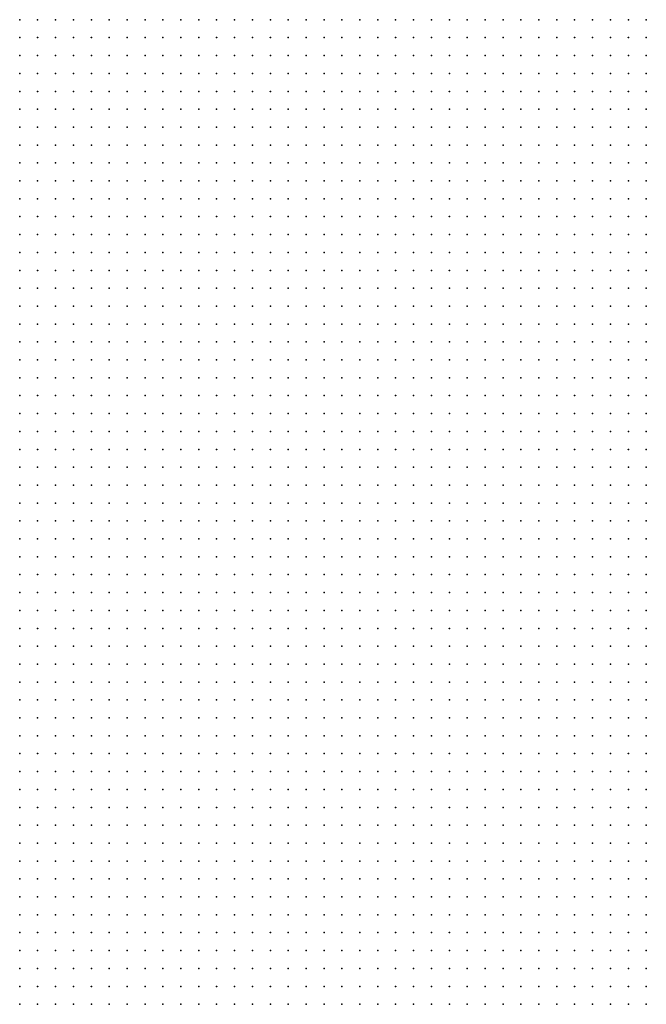
# Model space of a CAD drawing. Units: inches. Extents: x -1.3 to 1.3, y -1.05 to 1.05.
# Drawn here: x -0.37 to -0.3, y -0.07 to 0.04 of the extents above; entities that cross this region are included whole.
import ezdxf

# ---------------------------------------------------------------- set-up
doc = ezdxf.new("R2010")
doc.units = ezdxf.units.IN
doc.header["$MEASUREMENT"] = 0
doc.header["$PDMODE"] = 32
doc.header["$PDSIZE"] = 1e-05

msp = doc.modelspace()

# ---------------------------------------------------------------- linework, layer by layer
at = {"color": 0}
for p in [(-0.366, 0.044), (-0.364, 0.044), (-0.362, 0.044), (-0.36, 0.044), (-0.358, 0.044), (-0.356, 0.044), (-0.354, 0.044), (-0.352, 0.044), (-0.35, 0.044), (-0.348, 0.044), (-0.346, 0.044), (-0.344, 0.044), (-0.342, 0.044), (-0.34, 0.044), (-0.338, 0.044), (-0.336, 0.044), (-0.334, 0.044), (-0.332, 0.044), (-0.33, 0.044), (-0.328, 0.044), (-0.326, 0.044), (-0.324, 0.044), (-0.322, 0.044), (-0.32, 0.044), (-0.318, 0.044), (-0.316, 0.044), (-0.314, 0.044), (-0.312, 0.044), (-0.31, 0.044), (-0.308, 0.044), (-0.306, 0.044), (-0.304, 0.044), (-0.302, 0.044), (-0.3, 0.044), (-0.298, 0.044), (-0.296, 0.044), (-0.366, 0.042), (-0.364, 0.042), (-0.362, 0.042), (-0.36, 0.042), (-0.358, 0.042), (-0.356, 0.042), (-0.354, 0.042), (-0.352, 0.042), (-0.35, 0.042), (-0.348, 0.042), (-0.346, 0.042), (-0.344, 0.042), (-0.342, 0.042), (-0.34, 0.042), (-0.338, 0.042), (-0.336, 0.042), (-0.334, 0.042), (-0.332, 0.042), (-0.33, 0.042), (-0.328, 0.042), (-0.326, 0.042), (-0.324, 0.042), (-0.322, 0.042), (-0.32, 0.042), (-0.318, 0.042), (-0.316, 0.042), (-0.314, 0.042), (-0.312, 0.042), (-0.31, 0.042), (-0.308, 0.042), (-0.306, 0.042), (-0.304, 0.042), (-0.302, 0.042), (-0.3, 0.042), (-0.298, 0.042), (-0.296, 0.042), (-0.366, 0.04), (-0.364, 0.04), (-0.362, 0.04), (-0.36, 0.04), (-0.358, 0.04), (-0.356, 0.04), (-0.354, 0.04), (-0.352, 0.04), (-0.35, 0.04), (-0.348, 0.04), (-0.346, 0.04), (-0.344, 0.04), (-0.342, 0.04), (-0.34, 0.04), (-0.338, 0.04), (-0.336, 0.04), (-0.334, 0.04), (-0.332, 0.04), (-0.33, 0.04), (-0.328, 0.04), (-0.326, 0.04), (-0.324, 0.04), (-0.322, 0.04), (-0.32, 0.04), (-0.318, 0.04), (-0.316, 0.04), (-0.314, 0.04), (-0.312, 0.04), (-0.31, 0.04), (-0.308, 0.04), (-0.306, 0.04), (-0.304, 0.04), (-0.302, 0.04), (-0.3, 0.04), (-0.298, 0.04), (-0.296, 0.04), (-0.366, 0.038), (-0.364, 0.038), (-0.362, 0.038), (-0.36, 0.038), (-0.358, 0.038), (-0.356, 0.038), (-0.354, 0.038), (-0.352, 0.038), (-0.35, 0.038), (-0.348, 0.038), (-0.346, 0.038), (-0.344, 0.038), (-0.342, 0.038), (-0.34, 0.038), (-0.338, 0.038), (-0.336, 0.038), (-0.334, 0.038), (-0.332, 0.038), (-0.33, 0.038), (-0.328, 0.038), (-0.326, 0.038), (-0.324, 0.038), (-0.322, 0.038), (-0.32, 0.038), (-0.318, 0.038), (-0.316, 0.038), (-0.314, 0.038), (-0.312, 0.038), (-0.31, 0.038), (-0.308, 0.038), (-0.306, 0.038), (-0.304, 0.038), (-0.302, 0.038), (-0.3, 0.038), (-0.298, 0.038), (-0.296, 0.038), (-0.366, 0.036), (-0.364, 0.036), (-0.362, 0.036), (-0.36, 0.036), (-0.358, 0.036), (-0.356, 0.036), (-0.354, 0.036), (-0.352, 0.036), (-0.35, 0.036), (-0.348, 0.036), (-0.346, 0.036), (-0.344, 0.036), (-0.342, 0.036), (-0.34, 0.036), (-0.338, 0.036), (-0.336, 0.036), (-0.334, 0.036), (-0.332, 0.036), (-0.33, 0.036), (-0.328, 0.036), (-0.326, 0.036), (-0.324, 0.036), (-0.322, 0.036), (-0.32, 0.036), (-0.318, 0.036), (-0.316, 0.036), (-0.314, 0.036), (-0.312, 0.036), (-0.31, 0.036), (-0.308, 0.036), (-0.306, 0.036), (-0.304, 0.036), (-0.302, 0.036), (-0.3, 0.036), (-0.298, 0.036), (-0.296, 0.036), (-0.366, 0.034), (-0.364, 0.034), (-0.362, 0.034), (-0.36, 0.034), (-0.358, 0.034), (-0.356, 0.034), (-0.354, 0.034), (-0.352, 0.034), (-0.35, 0.034), (-0.348, 0.034), (-0.346, 0.034), (-0.344, 0.034), (-0.342, 0.034), (-0.34, 0.034), (-0.338, 0.034), (-0.336, 0.034), (-0.334, 0.034), (-0.332, 0.034), (-0.33, 0.034), (-0.328, 0.034), (-0.326, 0.034), (-0.324, 0.034), (-0.322, 0.034), (-0.32, 0.034), (-0.318, 0.034), (-0.316, 0.034), (-0.314, 0.034), (-0.312, 0.034), (-0.31, 0.034), (-0.308, 0.034), (-0.306, 0.034), (-0.304, 0.034), (-0.302, 0.034), (-0.3, 0.034), (-0.298, 0.034), (-0.296, 0.034), (-0.366, 0.032), (-0.364, 0.032), (-0.362, 0.032), (-0.36, 0.032), (-0.358, 0.032), (-0.356, 0.032), (-0.354, 0.032), (-0.352, 0.032), (-0.35, 0.032), (-0.348, 0.032), (-0.346, 0.032), (-0.344, 0.032), (-0.342, 0.032), (-0.34, 0.032), (-0.338, 0.032), (-0.336, 0.032), (-0.334, 0.032), (-0.332, 0.032), (-0.33, 0.032), (-0.328, 0.032), (-0.326, 0.032), (-0.324, 0.032), (-0.322, 0.032), (-0.32, 0.032), (-0.318, 0.032), (-0.316, 0.032), (-0.314, 0.032), (-0.312, 0.032), (-0.31, 0.032), (-0.308, 0.032), (-0.306, 0.032), (-0.304, 0.032), (-0.302, 0.032), (-0.3, 0.032), (-0.298, 0.032), (-0.296, 0.032), (-0.366, 0.03), (-0.364, 0.03), (-0.362, 0.03), (-0.36, 0.03), (-0.358, 0.03), (-0.356, 0.03), (-0.354, 0.03), (-0.352, 0.03), (-0.35, 0.03), (-0.348, 0.03), (-0.346, 0.03), (-0.344, 0.03), (-0.342, 0.03), (-0.34, 0.03), (-0.338, 0.03), (-0.336, 0.03), (-0.334, 0.03), (-0.332, 0.03), (-0.33, 0.03), (-0.328, 0.03), (-0.326, 0.03), (-0.324, 0.03), (-0.322, 0.03), (-0.32, 0.03), (-0.318, 0.03), (-0.316, 0.03), (-0.314, 0.03), (-0.312, 0.03), (-0.31, 0.03), (-0.308, 0.03), (-0.306, 0.03), (-0.304, 0.03), (-0.302, 0.03), (-0.3, 0.03), (-0.298, 0.03), (-0.296, 0.03), (-0.366, 0.028), (-0.364, 0.028), (-0.362, 0.028), (-0.36, 0.028), (-0.358, 0.028), (-0.356, 0.028), (-0.354, 0.028), (-0.352, 0.028), (-0.35, 0.028), (-0.348, 0.028), (-0.346, 0.028), (-0.344, 0.028), (-0.342, 0.028), (-0.34, 0.028), (-0.338, 0.028), (-0.336, 0.028), (-0.334, 0.028), (-0.332, 0.028), (-0.33, 0.028), (-0.328, 0.028), (-0.326, 0.028), (-0.324, 0.028), (-0.322, 0.028), (-0.32, 0.028), (-0.318, 0.028), (-0.316, 0.028), (-0.314, 0.028), (-0.312, 0.028), (-0.31, 0.028), (-0.308, 0.028), (-0.306, 0.028), (-0.304, 0.028), (-0.302, 0.028), (-0.3, 0.028), (-0.298, 0.028), (-0.296, 0.028), (-0.366, 0.026), (-0.364, 0.026), (-0.362, 0.026), (-0.36, 0.026), (-0.358, 0.026), (-0.356, 0.026), (-0.354, 0.026), (-0.352, 0.026), (-0.35, 0.026), (-0.348, 0.026), (-0.346, 0.026), (-0.344, 0.026), (-0.342, 0.026), (-0.34, 0.026), (-0.338, 0.026), (-0.336, 0.026), (-0.334, 0.026), (-0.332, 0.026), (-0.33, 0.026), (-0.328, 0.026), (-0.326, 0.026), (-0.324, 0.026), (-0.322, 0.026), (-0.32, 0.026), (-0.318, 0.026), (-0.316, 0.026), (-0.314, 0.026), (-0.312, 0.026), (-0.31, 0.026), (-0.308, 0.026), (-0.306, 0.026), (-0.304, 0.026), (-0.302, 0.026), (-0.3, 0.026), (-0.298, 0.026), (-0.296, 0.026), (-0.366, 0.024), (-0.364, 0.024), (-0.362, 0.024), (-0.36, 0.024), (-0.358, 0.024), (-0.356, 0.024), (-0.354, 0.024), (-0.352, 0.024), (-0.35, 0.024), (-0.348, 0.024), (-0.346, 0.024), (-0.344, 0.024), (-0.342, 0.024), (-0.34, 0.024), (-0.338, 0.024), (-0.336, 0.024), (-0.334, 0.024), (-0.332, 0.024), (-0.33, 0.024), (-0.328, 0.024), (-0.326, 0.024), (-0.324, 0.024), (-0.322, 0.024), (-0.32, 0.024), (-0.318, 0.024), (-0.316, 0.024), (-0.314, 0.024), (-0.312, 0.024), (-0.31, 0.024), (-0.308, 0.024), (-0.306, 0.024), (-0.304, 0.024), (-0.302, 0.024), (-0.3, 0.024), (-0.298, 0.024), (-0.296, 0.024), (-0.366, 0.022), (-0.364, 0.022), (-0.362, 0.022), (-0.36, 0.022), (-0.358, 0.022), (-0.356, 0.022), (-0.354, 0.022), (-0.352, 0.022), (-0.35, 0.022), (-0.348, 0.022), (-0.346, 0.022), (-0.344, 0.022), (-0.342, 0.022), (-0.34, 0.022), (-0.338, 0.022), (-0.336, 0.022), (-0.334, 0.022), (-0.332, 0.022), (-0.33, 0.022), (-0.328, 0.022), (-0.326, 0.022), (-0.324, 0.022), (-0.322, 0.022), (-0.32, 0.022), (-0.318, 0.022), (-0.316, 0.022), (-0.314, 0.022), (-0.312, 0.022), (-0.31, 0.022), (-0.308, 0.022), (-0.306, 0.022), (-0.304, 0.022), (-0.302, 0.022), (-0.3, 0.022), (-0.298, 0.022), (-0.296, 0.022), (-0.366, 0.02), (-0.364, 0.02), (-0.362, 0.02), (-0.36, 0.02), (-0.358, 0.02), (-0.356, 0.02), (-0.354, 0.02), (-0.352, 0.02), (-0.35, 0.02), (-0.348, 0.02), (-0.346, 0.02), (-0.344, 0.02), (-0.342, 0.02), (-0.34, 0.02), (-0.338, 0.02), (-0.336, 0.02), (-0.334, 0.02), (-0.332, 0.02), (-0.33, 0.02), (-0.328, 0.02), (-0.326, 0.02), (-0.324, 0.02), (-0.322, 0.02), (-0.32, 0.02), (-0.318, 0.02), (-0.316, 0.02), (-0.314, 0.02), (-0.312, 0.02), (-0.31, 0.02), (-0.308, 0.02), (-0.306, 0.02), (-0.304, 0.02), (-0.302, 0.02), (-0.3, 0.02), (-0.298, 0.02), (-0.296, 0.02), (-0.366, 0.018), (-0.364, 0.018), (-0.362, 0.018), (-0.36, 0.018), (-0.358, 0.018), (-0.356, 0.018), (-0.354, 0.018), (-0.352, 0.018), (-0.35, 0.018), (-0.348, 0.018), (-0.346, 0.018), (-0.344, 0.018), (-0.342, 0.018), (-0.34, 0.018), (-0.338, 0.018), (-0.336, 0.018), (-0.334, 0.018), (-0.332, 0.018), (-0.33, 0.018), (-0.328, 0.018), (-0.326, 0.018), (-0.324, 0.018), (-0.322, 0.018), (-0.32, 0.018), (-0.318, 0.018), (-0.316, 0.018), (-0.314, 0.018), (-0.312, 0.018), (-0.31, 0.018), (-0.308, 0.018), (-0.306, 0.018), (-0.304, 0.018), (-0.302, 0.018), (-0.3, 0.018), (-0.298, 0.018), (-0.296, 0.018), (-0.366, 0.016), (-0.364, 0.016), (-0.362, 0.016), (-0.36, 0.016), (-0.358, 0.016), (-0.356, 0.016), (-0.354, 0.016), (-0.352, 0.016), (-0.35, 0.016), (-0.348, 0.016), (-0.346, 0.016), (-0.344, 0.016), (-0.342, 0.016), (-0.34, 0.016), (-0.338, 0.016), (-0.336, 0.016), (-0.334, 0.016), (-0.332, 0.016), (-0.33, 0.016), (-0.328, 0.016), (-0.326, 0.016), (-0.324, 0.016), (-0.322, 0.016), (-0.32, 0.016), (-0.318, 0.016), (-0.316, 0.016), (-0.314, 0.016), (-0.312, 0.016), (-0.31, 0.016), (-0.308, 0.016), (-0.306, 0.016), (-0.304, 0.016), (-0.302, 0.016), (-0.3, 0.016), (-0.298, 0.016), (-0.296, 0.016), (-0.366, 0.014), (-0.364, 0.014), (-0.362, 0.014), (-0.36, 0.014), (-0.358, 0.014), (-0.356, 0.014), (-0.354, 0.014), (-0.352, 0.014), (-0.35, 0.014), (-0.348, 0.014), (-0.346, 0.014), (-0.344, 0.014), (-0.342, 0.014), (-0.34, 0.014), (-0.338, 0.014), (-0.336, 0.014), (-0.334, 0.014), (-0.332, 0.014), (-0.33, 0.014), (-0.328, 0.014), (-0.326, 0.014), (-0.324, 0.014), (-0.322, 0.014), (-0.32, 0.014), (-0.318, 0.014), (-0.316, 0.014), (-0.314, 0.014), (-0.312, 0.014), (-0.31, 0.014), (-0.308, 0.014), (-0.306, 0.014), (-0.304, 0.014), (-0.302, 0.014), (-0.3, 0.014), (-0.298, 0.014), (-0.296, 0.014), (-0.366, 0.012), (-0.364, 0.012), (-0.362, 0.012), (-0.36, 0.012), (-0.358, 0.012), (-0.356, 0.012), (-0.354, 0.012), (-0.352, 0.012), (-0.35, 0.012), (-0.348, 0.012), (-0.346, 0.012), (-0.344, 0.012), (-0.342, 0.012), (-0.34, 0.012), (-0.338, 0.012), (-0.336, 0.012), (-0.334, 0.012), (-0.332, 0.012), (-0.33, 0.012), (-0.328, 0.012), (-0.326, 0.012), (-0.324, 0.012), (-0.322, 0.012), (-0.32, 0.012), (-0.318, 0.012), (-0.316, 0.012), (-0.314, 0.012), (-0.312, 0.012), (-0.31, 0.012), (-0.308, 0.012), (-0.306, 0.012), (-0.304, 0.012), (-0.302, 0.012), (-0.3, 0.012), (-0.298, 0.012), (-0.296, 0.012), (-0.366, 0.01), (-0.364, 0.01), (-0.362, 0.01), (-0.36, 0.01), (-0.358, 0.01), (-0.356, 0.01), (-0.354, 0.01), (-0.352, 0.01), (-0.35, 0.01), (-0.348, 0.01), (-0.346, 0.01), (-0.344, 0.01), (-0.342, 0.01), (-0.34, 0.01), (-0.338, 0.01), (-0.336, 0.01), (-0.334, 0.01), (-0.332, 0.01), (-0.33, 0.01), (-0.328, 0.01), (-0.326, 0.01), (-0.324, 0.01), (-0.322, 0.01), (-0.32, 0.01), (-0.318, 0.01), (-0.316, 0.01), (-0.314, 0.01), (-0.312, 0.01), (-0.31, 0.01), (-0.308, 0.01), (-0.306, 0.01), (-0.304, 0.01), (-0.302, 0.01), (-0.3, 0.01), (-0.298, 0.01), (-0.296, 0.01), (-0.366, 0.008), (-0.364, 0.008), (-0.362, 0.008), (-0.36, 0.008), (-0.358, 0.008), (-0.356, 0.008), (-0.354, 0.008), (-0.352, 0.008), (-0.35, 0.008), (-0.348, 0.008), (-0.346, 0.008), (-0.344, 0.008), (-0.342, 0.008), (-0.34, 0.008), (-0.338, 0.008), (-0.336, 0.008), (-0.334, 0.008), (-0.332, 0.008), (-0.33, 0.008), (-0.328, 0.008), (-0.326, 0.008), (-0.324, 0.008), (-0.322, 0.008), (-0.32, 0.008), (-0.318, 0.008), (-0.316, 0.008), (-0.314, 0.008), (-0.312, 0.008), (-0.31, 0.008), (-0.308, 0.008), (-0.306, 0.008), (-0.304, 0.008), (-0.302, 0.008), (-0.3, 0.008), (-0.298, 0.008), (-0.296, 0.008), (-0.366, 0.006), (-0.364, 0.006), (-0.362, 0.006), (-0.36, 0.006), (-0.358, 0.006), (-0.356, 0.006), (-0.354, 0.006), (-0.352, 0.006), (-0.35, 0.006), (-0.348, 0.006), (-0.346, 0.006), (-0.344, 0.006), (-0.342, 0.006), (-0.34, 0.006), (-0.338, 0.006), (-0.336, 0.006), (-0.334, 0.006), (-0.332, 0.006), (-0.33, 0.006), (-0.328, 0.006), (-0.326, 0.006), (-0.324, 0.006), (-0.322, 0.006), (-0.32, 0.006), (-0.318, 0.006), (-0.316, 0.006), (-0.314, 0.006), (-0.312, 0.006), (-0.31, 0.006), (-0.308, 0.006), (-0.306, 0.006), (-0.304, 0.006), (-0.302, 0.006), (-0.3, 0.006), (-0.298, 0.006), (-0.296, 0.006), (-0.366, 0.004), (-0.364, 0.004), (-0.362, 0.004), (-0.36, 0.004), (-0.358, 0.004), (-0.356, 0.004), (-0.354, 0.004), (-0.352, 0.004), (-0.35, 0.004), (-0.348, 0.004), (-0.346, 0.004), (-0.344, 0.004), (-0.342, 0.004), (-0.34, 0.004), (-0.338, 0.004), (-0.336, 0.004), (-0.334, 0.004), (-0.332, 0.004), (-0.33, 0.004), (-0.328, 0.004), (-0.326, 0.004), (-0.324, 0.004), (-0.322, 0.004), (-0.32, 0.004), (-0.318, 0.004), (-0.316, 0.004), (-0.314, 0.004), (-0.312, 0.004), (-0.31, 0.004), (-0.308, 0.004), (-0.306, 0.004), (-0.304, 0.004), (-0.302, 0.004), (-0.3, 0.004), (-0.298, 0.004), (-0.296, 0.004), (-0.366, 0.002), (-0.364, 0.002), (-0.362, 0.002), (-0.36, 0.002), (-0.358, 0.002), (-0.356, 0.002), (-0.354, 0.002), (-0.352, 0.002), (-0.35, 0.002), (-0.348, 0.002), (-0.346, 0.002), (-0.344, 0.002), (-0.342, 0.002), (-0.34, 0.002), (-0.338, 0.002), (-0.336, 0.002), (-0.334, 0.002), (-0.332, 0.002), (-0.33, 0.002), (-0.328, 0.002), (-0.326, 0.002), (-0.324, 0.002), (-0.322, 0.002), (-0.32, 0.002), (-0.318, 0.002), (-0.316, 0.002), (-0.314, 0.002), (-0.312, 0.002), (-0.31, 0.002), (-0.308, 0.002), (-0.306, 0.002), (-0.304, 0.002), (-0.302, 0.002), (-0.3, 0.002), (-0.298, 0.002), (-0.296, 0.002), (-0.366, 0), (-0.364, 0), (-0.362, 0), (-0.36, 0), (-0.358, 0), (-0.356, 0), (-0.354, 0), (-0.352, 0), (-0.35, 0), (-0.348, 0), (-0.346, 0), (-0.344, 0), (-0.342, 0), (-0.34, 0), (-0.338, 0), (-0.336, 0), (-0.334, 0), (-0.332, 0), (-0.33, 0), (-0.328, 0), (-0.326, 0), (-0.324, 0), (-0.322, 0), (-0.32, 0), (-0.318, 0), (-0.316, 0), (-0.314, 0), (-0.312, 0), (-0.31, 0), (-0.308, 0), (-0.306, 0), (-0.304, 0), (-0.302, 0), (-0.3, 0), (-0.298, 0), (-0.296, 0), (-0.366, -0.002), (-0.364, -0.002), (-0.362, -0.002), (-0.36, -0.002), (-0.358, -0.002), (-0.356, -0.002), (-0.354, -0.002), (-0.352, -0.002), (-0.35, -0.002), (-0.348, -0.002), (-0.346, -0.002), (-0.344, -0.002), (-0.342, -0.002), (-0.34, -0.002), (-0.338, -0.002), (-0.336, -0.002), (-0.334, -0.002), (-0.332, -0.002), (-0.33, -0.002), (-0.328, -0.002), (-0.326, -0.002), (-0.324, -0.002), (-0.322, -0.002), (-0.32, -0.002), (-0.318, -0.002), (-0.316, -0.002), (-0.314, -0.002), (-0.312, -0.002), (-0.31, -0.002), (-0.308, -0.002), (-0.306, -0.002), (-0.304, -0.002), (-0.302, -0.002), (-0.3, -0.002), (-0.298, -0.002), (-0.296, -0.002), (-0.366, -0.004), (-0.364, -0.004), (-0.362, -0.004), (-0.36, -0.004), (-0.358, -0.004), (-0.356, -0.004), (-0.354, -0.004), (-0.352, -0.004), (-0.35, -0.004), (-0.348, -0.004), (-0.346, -0.004), (-0.344, -0.004), (-0.342, -0.004), (-0.34, -0.004), (-0.338, -0.004), (-0.336, -0.004), (-0.334, -0.004), (-0.332, -0.004), (-0.33, -0.004), (-0.328, -0.004), (-0.326, -0.004), (-0.324, -0.004), (-0.322, -0.004), (-0.32, -0.004), (-0.318, -0.004), (-0.316, -0.004), (-0.314, -0.004), (-0.312, -0.004), (-0.31, -0.004), (-0.308, -0.004), (-0.306, -0.004), (-0.304, -0.004), (-0.302, -0.004), (-0.3, -0.004), (-0.298, -0.004), (-0.296, -0.004), (-0.366, -0.006), (-0.364, -0.006), (-0.362, -0.006), (-0.36, -0.006), (-0.358, -0.006), (-0.356, -0.006), (-0.354, -0.006), (-0.352, -0.006), (-0.35, -0.006), (-0.348, -0.006), (-0.346, -0.006), (-0.344, -0.006), (-0.342, -0.006), (-0.34, -0.006), (-0.338, -0.006), (-0.336, -0.006), (-0.334, -0.006), (-0.332, -0.006), (-0.33, -0.006), (-0.328, -0.006), (-0.326, -0.006), (-0.324, -0.006), (-0.322, -0.006), (-0.32, -0.006), (-0.318, -0.006), (-0.316, -0.006), (-0.314, -0.006), (-0.312, -0.006), (-0.31, -0.006), (-0.308, -0.006), (-0.306, -0.006), (-0.304, -0.006), (-0.302, -0.006), (-0.3, -0.006), (-0.298, -0.006), (-0.296, -0.006), (-0.366, -0.008), (-0.364, -0.008), (-0.362, -0.008), (-0.36, -0.008), (-0.358, -0.008), (-0.356, -0.008), (-0.354, -0.008), (-0.352, -0.008), (-0.35, -0.008), (-0.348, -0.008), (-0.346, -0.008), (-0.344, -0.008), (-0.342, -0.008), (-0.34, -0.008), (-0.338, -0.008), (-0.336, -0.008), (-0.334, -0.008), (-0.332, -0.008), (-0.33, -0.008), (-0.328, -0.008), (-0.326, -0.008), (-0.324, -0.008), (-0.322, -0.008), (-0.32, -0.008), (-0.318, -0.008), (-0.316, -0.008), (-0.314, -0.008), (-0.312, -0.008), (-0.31, -0.008), (-0.308, -0.008), (-0.306, -0.008), (-0.304, -0.008), (-0.302, -0.008), (-0.3, -0.008), (-0.298, -0.008), (-0.296, -0.008), (-0.366, -0.01), (-0.364, -0.01), (-0.362, -0.01), (-0.36, -0.01), (-0.358, -0.01), (-0.356, -0.01), (-0.354, -0.01), (-0.352, -0.01), (-0.35, -0.01), (-0.348, -0.01), (-0.346, -0.01), (-0.344, -0.01), (-0.342, -0.01), (-0.34, -0.01), (-0.338, -0.01), (-0.336, -0.01), (-0.334, -0.01), (-0.332, -0.01), (-0.33, -0.01), (-0.328, -0.01), (-0.326, -0.01), (-0.324, -0.01), (-0.322, -0.01), (-0.32, -0.01), (-0.318, -0.01), (-0.316, -0.01), (-0.314, -0.01), (-0.312, -0.01), (-0.31, -0.01), (-0.308, -0.01), (-0.306, -0.01), (-0.304, -0.01), (-0.302, -0.01), (-0.3, -0.01), (-0.298, -0.01), (-0.296, -0.01), (-0.366, -0.012), (-0.364, -0.012), (-0.362, -0.012), (-0.36, -0.012), (-0.358, -0.012), (-0.356, -0.012), (-0.354, -0.012), (-0.352, -0.012), (-0.35, -0.012), (-0.348, -0.012), (-0.346, -0.012), (-0.344, -0.012), (-0.342, -0.012), (-0.34, -0.012), (-0.338, -0.012), (-0.336, -0.012), (-0.334, -0.012), (-0.332, -0.012), (-0.33, -0.012), (-0.328, -0.012), (-0.326, -0.012), (-0.324, -0.012), (-0.322, -0.012), (-0.32, -0.012), (-0.318, -0.012), (-0.316, -0.012), (-0.314, -0.012), (-0.312, -0.012), (-0.31, -0.012), (-0.308, -0.012), (-0.306, -0.012), (-0.304, -0.012), (-0.302, -0.012), (-0.3, -0.012), (-0.298, -0.012), (-0.296, -0.012), (-0.366, -0.014), (-0.364, -0.014), (-0.362, -0.014), (-0.36, -0.014), (-0.358, -0.014), (-0.356, -0.014), (-0.354, -0.014), (-0.352, -0.014), (-0.35, -0.014), (-0.348, -0.014), (-0.346, -0.014), (-0.344, -0.014), (-0.342, -0.014), (-0.34, -0.014), (-0.338, -0.014), (-0.336, -0.014), (-0.334, -0.014), (-0.332, -0.014), (-0.33, -0.014), (-0.328, -0.014), (-0.326, -0.014), (-0.324, -0.014), (-0.322, -0.014), (-0.32, -0.014), (-0.318, -0.014), (-0.316, -0.014), (-0.314, -0.014), (-0.312, -0.014), (-0.31, -0.014), (-0.308, -0.014), (-0.306, -0.014), (-0.304, -0.014), (-0.302, -0.014), (-0.3, -0.014), (-0.298, -0.014), (-0.296, -0.014), (-0.366, -0.016), (-0.364, -0.016), (-0.362, -0.016), (-0.36, -0.016), (-0.358, -0.016), (-0.356, -0.016), (-0.354, -0.016), (-0.352, -0.016), (-0.35, -0.016), (-0.348, -0.016), (-0.346, -0.016), (-0.344, -0.016), (-0.342, -0.016), (-0.34, -0.016), (-0.338, -0.016), (-0.336, -0.016), (-0.334, -0.016), (-0.332, -0.016), (-0.33, -0.016), (-0.328, -0.016), (-0.326, -0.016), (-0.324, -0.016), (-0.322, -0.016), (-0.32, -0.016), (-0.318, -0.016), (-0.316, -0.016), (-0.314, -0.016), (-0.312, -0.016), (-0.31, -0.016), (-0.308, -0.016), (-0.306, -0.016), (-0.304, -0.016), (-0.302, -0.016), (-0.3, -0.016), (-0.298, -0.016), (-0.296, -0.016), (-0.366, -0.018), (-0.364, -0.018), (-0.362, -0.018), (-0.36, -0.018), (-0.358, -0.018), (-0.356, -0.018), (-0.354, -0.018), (-0.352, -0.018), (-0.35, -0.018), (-0.348, -0.018), (-0.346, -0.018), (-0.344, -0.018), (-0.342, -0.018), (-0.34, -0.018), (-0.338, -0.018), (-0.336, -0.018), (-0.334, -0.018), (-0.332, -0.018), (-0.33, -0.018), (-0.328, -0.018), (-0.326, -0.018), (-0.324, -0.018), (-0.322, -0.018), (-0.32, -0.018), (-0.318, -0.018), (-0.316, -0.018), (-0.314, -0.018), (-0.312, -0.018), (-0.31, -0.018), (-0.308, -0.018), (-0.306, -0.018), (-0.304, -0.018), (-0.302, -0.018), (-0.3, -0.018), (-0.298, -0.018), (-0.296, -0.018), (-0.366, -0.02), (-0.364, -0.02), (-0.362, -0.02), (-0.36, -0.02), (-0.358, -0.02), (-0.356, -0.02), (-0.354, -0.02), (-0.352, -0.02), (-0.35, -0.02), (-0.348, -0.02), (-0.346, -0.02), (-0.344, -0.02), (-0.342, -0.02), (-0.34, -0.02), (-0.338, -0.02), (-0.336, -0.02), (-0.334, -0.02), (-0.332, -0.02), (-0.33, -0.02), (-0.328, -0.02), (-0.326, -0.02), (-0.324, -0.02), (-0.322, -0.02), (-0.32, -0.02), (-0.318, -0.02), (-0.316, -0.02), (-0.314, -0.02), (-0.312, -0.02), (-0.31, -0.02), (-0.308, -0.02), (-0.306, -0.02), (-0.304, -0.02), (-0.302, -0.02), (-0.3, -0.02), (-0.298, -0.02), (-0.296, -0.02), (-0.366, -0.022), (-0.364, -0.022), (-0.362, -0.022), (-0.36, -0.022), (-0.358, -0.022), (-0.356, -0.022), (-0.354, -0.022), (-0.352, -0.022), (-0.35, -0.022), (-0.348, -0.022), (-0.346, -0.022), (-0.344, -0.022), (-0.342, -0.022), (-0.34, -0.022), (-0.338, -0.022), (-0.336, -0.022), (-0.334, -0.022), (-0.332, -0.022), (-0.33, -0.022), (-0.328, -0.022), (-0.326, -0.022), (-0.324, -0.022), (-0.322, -0.022), (-0.32, -0.022), (-0.318, -0.022), (-0.316, -0.022), (-0.314, -0.022), (-0.312, -0.022), (-0.31, -0.022), (-0.308, -0.022), (-0.306, -0.022), (-0.304, -0.022), (-0.302, -0.022), (-0.3, -0.022), (-0.298, -0.022), (-0.296, -0.022), (-0.366, -0.024), (-0.364, -0.024), (-0.362, -0.024), (-0.36, -0.024), (-0.358, -0.024), (-0.356, -0.024), (-0.354, -0.024), (-0.352, -0.024), (-0.35, -0.024), (-0.348, -0.024), (-0.346, -0.024), (-0.344, -0.024), (-0.342, -0.024), (-0.34, -0.024), (-0.338, -0.024), (-0.336, -0.024), (-0.334, -0.024), (-0.332, -0.024), (-0.33, -0.024), (-0.328, -0.024), (-0.326, -0.024), (-0.324, -0.024), (-0.322, -0.024), (-0.32, -0.024), (-0.318, -0.024), (-0.316, -0.024), (-0.314, -0.024), (-0.312, -0.024), (-0.31, -0.024), (-0.308, -0.024), (-0.306, -0.024), (-0.304, -0.024), (-0.302, -0.024), (-0.3, -0.024), (-0.298, -0.024), (-0.296, -0.024), (-0.366, -0.026), (-0.364, -0.026), (-0.362, -0.026), (-0.36, -0.026), (-0.358, -0.026), (-0.356, -0.026), (-0.354, -0.026), (-0.352, -0.026), (-0.35, -0.026), (-0.348, -0.026), (-0.346, -0.026), (-0.344, -0.026), (-0.342, -0.026), (-0.34, -0.026), (-0.338, -0.026), (-0.336, -0.026), (-0.334, -0.026), (-0.332, -0.026), (-0.33, -0.026), (-0.328, -0.026), (-0.326, -0.026), (-0.324, -0.026), (-0.322, -0.026), (-0.32, -0.026), (-0.318, -0.026), (-0.316, -0.026), (-0.314, -0.026), (-0.312, -0.026), (-0.31, -0.026), (-0.308, -0.026), (-0.306, -0.026), (-0.304, -0.026), (-0.302, -0.026), (-0.3, -0.026), (-0.298, -0.026), (-0.296, -0.026), (-0.366, -0.028), (-0.364, -0.028), (-0.362, -0.028), (-0.36, -0.028), (-0.358, -0.028), (-0.356, -0.028), (-0.354, -0.028), (-0.352, -0.028), (-0.35, -0.028), (-0.348, -0.028), (-0.346, -0.028), (-0.344, -0.028), (-0.342, -0.028), (-0.34, -0.028), (-0.338, -0.028), (-0.336, -0.028), (-0.334, -0.028), (-0.332, -0.028), (-0.33, -0.028), (-0.328, -0.028), (-0.326, -0.028), (-0.324, -0.028), (-0.322, -0.028), (-0.32, -0.028), (-0.318, -0.028), (-0.316, -0.028), (-0.314, -0.028), (-0.312, -0.028), (-0.31, -0.028), (-0.308, -0.028), (-0.306, -0.028), (-0.304, -0.028), (-0.302, -0.028), (-0.3, -0.028), (-0.298, -0.028), (-0.296, -0.028), (-0.366, -0.03), (-0.364, -0.03), (-0.362, -0.03), (-0.36, -0.03), (-0.358, -0.03), (-0.356, -0.03), (-0.354, -0.03), (-0.352, -0.03), (-0.35, -0.03), (-0.348, -0.03), (-0.346, -0.03), (-0.344, -0.03), (-0.342, -0.03), (-0.34, -0.03), (-0.338, -0.03), (-0.336, -0.03), (-0.334, -0.03), (-0.332, -0.03), (-0.33, -0.03), (-0.328, -0.03), (-0.326, -0.03), (-0.324, -0.03), (-0.322, -0.03), (-0.32, -0.03), (-0.318, -0.03), (-0.316, -0.03), (-0.314, -0.03), (-0.312, -0.03), (-0.31, -0.03), (-0.308, -0.03), (-0.306, -0.03), (-0.304, -0.03), (-0.302, -0.03), (-0.3, -0.03), (-0.298, -0.03), (-0.296, -0.03), (-0.366, -0.032), (-0.364, -0.032), (-0.362, -0.032), (-0.36, -0.032), (-0.358, -0.032), (-0.356, -0.032), (-0.354, -0.032), (-0.352, -0.032), (-0.35, -0.032), (-0.348, -0.032), (-0.346, -0.032), (-0.344, -0.032), (-0.342, -0.032), (-0.34, -0.032), (-0.338, -0.032), (-0.336, -0.032), (-0.334, -0.032), (-0.332, -0.032), (-0.33, -0.032), (-0.328, -0.032), (-0.326, -0.032), (-0.324, -0.032), (-0.322, -0.032), (-0.32, -0.032), (-0.318, -0.032), (-0.316, -0.032), (-0.314, -0.032), (-0.312, -0.032), (-0.31, -0.032), (-0.308, -0.032), (-0.306, -0.032), (-0.304, -0.032), (-0.302, -0.032), (-0.3, -0.032), (-0.298, -0.032), (-0.296, -0.032), (-0.366, -0.034), (-0.364, -0.034), (-0.362, -0.034), (-0.36, -0.034), (-0.358, -0.034), (-0.356, -0.034), (-0.354, -0.034), (-0.352, -0.034), (-0.35, -0.034), (-0.348, -0.034), (-0.346, -0.034), (-0.344, -0.034), (-0.342, -0.034), (-0.34, -0.034), (-0.338, -0.034), (-0.336, -0.034), (-0.334, -0.034), (-0.332, -0.034), (-0.33, -0.034), (-0.328, -0.034), (-0.326, -0.034), (-0.324, -0.034), (-0.322, -0.034), (-0.32, -0.034), (-0.318, -0.034), (-0.316, -0.034), (-0.314, -0.034), (-0.312, -0.034), (-0.31, -0.034), (-0.308, -0.034), (-0.306, -0.034), (-0.304, -0.034), (-0.302, -0.034), (-0.3, -0.034), (-0.298, -0.034), (-0.296, -0.034), (-0.366, -0.036), (-0.364, -0.036), (-0.362, -0.036), (-0.36, -0.036), (-0.358, -0.036), (-0.356, -0.036), (-0.354, -0.036), (-0.352, -0.036), (-0.35, -0.036), (-0.348, -0.036), (-0.346, -0.036), (-0.344, -0.036), (-0.342, -0.036), (-0.34, -0.036), (-0.338, -0.036), (-0.336, -0.036), (-0.334, -0.036), (-0.332, -0.036), (-0.33, -0.036), (-0.328, -0.036), (-0.326, -0.036), (-0.324, -0.036), (-0.322, -0.036), (-0.32, -0.036), (-0.318, -0.036), (-0.316, -0.036), (-0.314, -0.036), (-0.312, -0.036), (-0.31, -0.036), (-0.308, -0.036), (-0.306, -0.036), (-0.304, -0.036), (-0.302, -0.036), (-0.3, -0.036), (-0.298, -0.036), (-0.296, -0.036), (-0.366, -0.038), (-0.364, -0.038), (-0.362, -0.038), (-0.36, -0.038), (-0.358, -0.038), (-0.356, -0.038), (-0.354, -0.038), (-0.352, -0.038), (-0.35, -0.038), (-0.348, -0.038), (-0.346, -0.038), (-0.344, -0.038), (-0.342, -0.038), (-0.34, -0.038), (-0.338, -0.038), (-0.336, -0.038), (-0.334, -0.038), (-0.332, -0.038), (-0.33, -0.038), (-0.328, -0.038), (-0.326, -0.038), (-0.324, -0.038), (-0.322, -0.038), (-0.32, -0.038), (-0.318, -0.038), (-0.316, -0.038), (-0.314, -0.038), (-0.312, -0.038), (-0.31, -0.038), (-0.308, -0.038), (-0.306, -0.038), (-0.304, -0.038), (-0.302, -0.038), (-0.3, -0.038), (-0.298, -0.038), (-0.296, -0.038), (-0.366, -0.04), (-0.364, -0.04), (-0.362, -0.04), (-0.36, -0.04), (-0.358, -0.04), (-0.356, -0.04), (-0.354, -0.04), (-0.352, -0.04), (-0.35, -0.04), (-0.348, -0.04), (-0.346, -0.04), (-0.344, -0.04), (-0.342, -0.04), (-0.34, -0.04), (-0.338, -0.04), (-0.336, -0.04), (-0.334, -0.04), (-0.332, -0.04), (-0.33, -0.04), (-0.328, -0.04), (-0.326, -0.04), (-0.324, -0.04), (-0.322, -0.04), (-0.32, -0.04), (-0.318, -0.04), (-0.316, -0.04), (-0.314, -0.04), (-0.312, -0.04), (-0.31, -0.04), (-0.308, -0.04), (-0.306, -0.04), (-0.304, -0.04), (-0.302, -0.04), (-0.3, -0.04), (-0.298, -0.04), (-0.296, -0.04), (-0.366, -0.042), (-0.364, -0.042), (-0.362, -0.042), (-0.36, -0.042), (-0.358, -0.042), (-0.356, -0.042), (-0.354, -0.042), (-0.352, -0.042), (-0.35, -0.042), (-0.348, -0.042), (-0.346, -0.042), (-0.344, -0.042), (-0.342, -0.042), (-0.34, -0.042), (-0.338, -0.042), (-0.336, -0.042), (-0.334, -0.042), (-0.332, -0.042), (-0.33, -0.042), (-0.328, -0.042), (-0.326, -0.042), (-0.324, -0.042), (-0.322, -0.042), (-0.32, -0.042), (-0.318, -0.042), (-0.316, -0.042), (-0.314, -0.042), (-0.312, -0.042), (-0.31, -0.042), (-0.308, -0.042), (-0.306, -0.042), (-0.304, -0.042), (-0.302, -0.042), (-0.3, -0.042), (-0.298, -0.042), (-0.296, -0.042), (-0.366, -0.044), (-0.364, -0.044), (-0.362, -0.044), (-0.36, -0.044), (-0.358, -0.044), (-0.356, -0.044), (-0.354, -0.044), (-0.352, -0.044), (-0.35, -0.044), (-0.348, -0.044), (-0.346, -0.044), (-0.344, -0.044), (-0.342, -0.044), (-0.34, -0.044), (-0.338, -0.044), (-0.336, -0.044), (-0.334, -0.044), (-0.332, -0.044), (-0.33, -0.044), (-0.328, -0.044), (-0.326, -0.044), (-0.324, -0.044), (-0.322, -0.044), (-0.32, -0.044), (-0.318, -0.044), (-0.316, -0.044), (-0.314, -0.044), (-0.312, -0.044), (-0.31, -0.044), (-0.308, -0.044), (-0.306, -0.044), (-0.304, -0.044), (-0.302, -0.044), (-0.3, -0.044), (-0.298, -0.044), (-0.296, -0.044), (-0.366, -0.046), (-0.364, -0.046), (-0.362, -0.046), (-0.36, -0.046), (-0.358, -0.046), (-0.356, -0.046), (-0.354, -0.046), (-0.352, -0.046), (-0.35, -0.046), (-0.348, -0.046), (-0.346, -0.046), (-0.344, -0.046), (-0.342, -0.046), (-0.34, -0.046), (-0.338, -0.046), (-0.336, -0.046), (-0.334, -0.046), (-0.332, -0.046), (-0.33, -0.046), (-0.328, -0.046), (-0.326, -0.046), (-0.324, -0.046), (-0.322, -0.046), (-0.32, -0.046), (-0.318, -0.046), (-0.316, -0.046), (-0.314, -0.046), (-0.312, -0.046), (-0.31, -0.046), (-0.308, -0.046), (-0.306, -0.046), (-0.304, -0.046), (-0.302, -0.046), (-0.3, -0.046), (-0.298, -0.046), (-0.296, -0.046), (-0.366, -0.048), (-0.364, -0.048), (-0.362, -0.048), (-0.36, -0.048), (-0.358, -0.048), (-0.356, -0.048), (-0.354, -0.048), (-0.352, -0.048), (-0.35, -0.048), (-0.348, -0.048), (-0.346, -0.048), (-0.344, -0.048), (-0.342, -0.048), (-0.34, -0.048), (-0.338, -0.048), (-0.336, -0.048), (-0.334, -0.048), (-0.332, -0.048), (-0.33, -0.048), (-0.328, -0.048), (-0.326, -0.048), (-0.324, -0.048), (-0.322, -0.048), (-0.32, -0.048), (-0.318, -0.048), (-0.316, -0.048), (-0.314, -0.048), (-0.312, -0.048), (-0.31, -0.048), (-0.308, -0.048), (-0.306, -0.048), (-0.304, -0.048), (-0.302, -0.048), (-0.3, -0.048), (-0.298, -0.048), (-0.296, -0.048), (-0.366, -0.05), (-0.364, -0.05), (-0.362, -0.05), (-0.36, -0.05), (-0.358, -0.05), (-0.356, -0.05), (-0.354, -0.05), (-0.352, -0.05), (-0.35, -0.05), (-0.348, -0.05), (-0.346, -0.05), (-0.344, -0.05), (-0.342, -0.05), (-0.34, -0.05), (-0.338, -0.05), (-0.336, -0.05), (-0.334, -0.05), (-0.332, -0.05), (-0.33, -0.05), (-0.328, -0.05), (-0.326, -0.05), (-0.324, -0.05), (-0.322, -0.05), (-0.32, -0.05), (-0.318, -0.05), (-0.316, -0.05), (-0.314, -0.05), (-0.312, -0.05), (-0.31, -0.05), (-0.308, -0.05), (-0.306, -0.05), (-0.304, -0.05), (-0.302, -0.05), (-0.3, -0.05), (-0.298, -0.05), (-0.296, -0.05), (-0.366, -0.052), (-0.364, -0.052), (-0.362, -0.052), (-0.36, -0.052), (-0.358, -0.052), (-0.356, -0.052), (-0.354, -0.052), (-0.352, -0.052), (-0.35, -0.052), (-0.348, -0.052), (-0.346, -0.052), (-0.344, -0.052), (-0.342, -0.052), (-0.34, -0.052), (-0.338, -0.052), (-0.336, -0.052), (-0.334, -0.052), (-0.332, -0.052), (-0.33, -0.052), (-0.328, -0.052), (-0.326, -0.052), (-0.324, -0.052), (-0.322, -0.052), (-0.32, -0.052), (-0.318, -0.052), (-0.316, -0.052), (-0.314, -0.052), (-0.312, -0.052), (-0.31, -0.052), (-0.308, -0.052), (-0.306, -0.052), (-0.304, -0.052), (-0.302, -0.052), (-0.3, -0.052), (-0.298, -0.052), (-0.296, -0.052), (-0.366, -0.054), (-0.364, -0.054), (-0.362, -0.054), (-0.36, -0.054), (-0.358, -0.054), (-0.356, -0.054), (-0.354, -0.054), (-0.352, -0.054), (-0.35, -0.054), (-0.348, -0.054), (-0.346, -0.054), (-0.344, -0.054), (-0.342, -0.054), (-0.34, -0.054), (-0.338, -0.054), (-0.336, -0.054), (-0.334, -0.054), (-0.332, -0.054), (-0.33, -0.054), (-0.328, -0.054), (-0.326, -0.054), (-0.324, -0.054), (-0.322, -0.054), (-0.32, -0.054), (-0.318, -0.054), (-0.316, -0.054), (-0.314, -0.054), (-0.312, -0.054), (-0.31, -0.054), (-0.308, -0.054), (-0.306, -0.054), (-0.304, -0.054), (-0.302, -0.054), (-0.3, -0.054), (-0.298, -0.054), (-0.296, -0.054), (-0.366, -0.056), (-0.364, -0.056), (-0.362, -0.056), (-0.36, -0.056), (-0.358, -0.056), (-0.356, -0.056), (-0.354, -0.056), (-0.352, -0.056), (-0.35, -0.056), (-0.348, -0.056), (-0.346, -0.056), (-0.344, -0.056), (-0.342, -0.056), (-0.34, -0.056), (-0.338, -0.056), (-0.336, -0.056), (-0.334, -0.056), (-0.332, -0.056), (-0.33, -0.056), (-0.328, -0.056), (-0.326, -0.056), (-0.324, -0.056), (-0.322, -0.056), (-0.32, -0.056), (-0.318, -0.056), (-0.316, -0.056), (-0.314, -0.056), (-0.312, -0.056), (-0.31, -0.056), (-0.308, -0.056), (-0.306, -0.056), (-0.304, -0.056), (-0.302, -0.056), (-0.3, -0.056), (-0.298, -0.056), (-0.296, -0.056), (-0.366, -0.058), (-0.364, -0.058), (-0.362, -0.058), (-0.36, -0.058), (-0.358, -0.058), (-0.356, -0.058), (-0.354, -0.058), (-0.352, -0.058), (-0.35, -0.058), (-0.348, -0.058), (-0.346, -0.058), (-0.344, -0.058), (-0.342, -0.058), (-0.34, -0.058), (-0.338, -0.058), (-0.336, -0.058), (-0.334, -0.058), (-0.332, -0.058), (-0.33, -0.058), (-0.328, -0.058), (-0.326, -0.058), (-0.324, -0.058), (-0.322, -0.058), (-0.32, -0.058), (-0.318, -0.058), (-0.316, -0.058), (-0.314, -0.058), (-0.312, -0.058), (-0.31, -0.058), (-0.308, -0.058), (-0.306, -0.058), (-0.304, -0.058), (-0.302, -0.058), (-0.3, -0.058), (-0.298, -0.058), (-0.296, -0.058), (-0.366, -0.06), (-0.364, -0.06), (-0.362, -0.06), (-0.36, -0.06), (-0.358, -0.06), (-0.356, -0.06), (-0.354, -0.06), (-0.352, -0.06), (-0.35, -0.06), (-0.348, -0.06), (-0.346, -0.06), (-0.344, -0.06), (-0.342, -0.06), (-0.34, -0.06), (-0.338, -0.06), (-0.336, -0.06), (-0.334, -0.06), (-0.332, -0.06), (-0.33, -0.06), (-0.328, -0.06), (-0.326, -0.06), (-0.324, -0.06), (-0.322, -0.06), (-0.32, -0.06), (-0.318, -0.06), (-0.316, -0.06), (-0.314, -0.06), (-0.312, -0.06), (-0.31, -0.06), (-0.308, -0.06), (-0.306, -0.06), (-0.304, -0.06), (-0.302, -0.06), (-0.3, -0.06), (-0.298, -0.06), (-0.296, -0.06), (-0.366, -0.062), (-0.364, -0.062), (-0.362, -0.062), (-0.36, -0.062), (-0.358, -0.062), (-0.356, -0.062), (-0.354, -0.062), (-0.352, -0.062), (-0.35, -0.062), (-0.348, -0.062), (-0.346, -0.062), (-0.344, -0.062), (-0.342, -0.062), (-0.34, -0.062), (-0.338, -0.062), (-0.336, -0.062), (-0.334, -0.062), (-0.332, -0.062), (-0.33, -0.062), (-0.328, -0.062), (-0.326, -0.062), (-0.324, -0.062), (-0.322, -0.062), (-0.32, -0.062), (-0.318, -0.062), (-0.316, -0.062), (-0.314, -0.062), (-0.312, -0.062), (-0.31, -0.062), (-0.308, -0.062), (-0.306, -0.062), (-0.304, -0.062), (-0.302, -0.062), (-0.3, -0.062), (-0.298, -0.062), (-0.296, -0.062), (-0.366, -0.064), (-0.364, -0.064), (-0.362, -0.064), (-0.36, -0.064), (-0.358, -0.064), (-0.356, -0.064), (-0.354, -0.064), (-0.352, -0.064), (-0.35, -0.064), (-0.348, -0.064), (-0.346, -0.064), (-0.344, -0.064), (-0.342, -0.064), (-0.34, -0.064), (-0.338, -0.064), (-0.336, -0.064), (-0.334, -0.064), (-0.332, -0.064), (-0.33, -0.064), (-0.328, -0.064), (-0.326, -0.064), (-0.324, -0.064), (-0.322, -0.064), (-0.32, -0.064), (-0.318, -0.064), (-0.316, -0.064), (-0.314, -0.064), (-0.312, -0.064), (-0.31, -0.064), (-0.308, -0.064), (-0.306, -0.064), (-0.304, -0.064), (-0.302, -0.064), (-0.3, -0.064), (-0.298, -0.064), (-0.296, -0.064), (-0.366, -0.066), (-0.364, -0.066), (-0.362, -0.066), (-0.36, -0.066), (-0.358, -0.066), (-0.356, -0.066), (-0.354, -0.066), (-0.352, -0.066), (-0.35, -0.066), (-0.348, -0.066), (-0.346, -0.066), (-0.344, -0.066), (-0.342, -0.066), (-0.34, -0.066), (-0.338, -0.066), (-0.336, -0.066), (-0.334, -0.066), (-0.332, -0.066), (-0.33, -0.066), (-0.328, -0.066), (-0.326, -0.066), (-0.324, -0.066), (-0.322, -0.066), (-0.32, -0.066), (-0.318, -0.066), (-0.316, -0.066), (-0.314, -0.066), (-0.312, -0.066), (-0.31, -0.066), (-0.308, -0.066), (-0.306, -0.066), (-0.304, -0.066), (-0.302, -0.066), (-0.3, -0.066), (-0.298, -0.066), (-0.296, -0.066)]:
    msp.add_point(p, dxfattribs=at)

doc.saveas('drawing.dxf')
